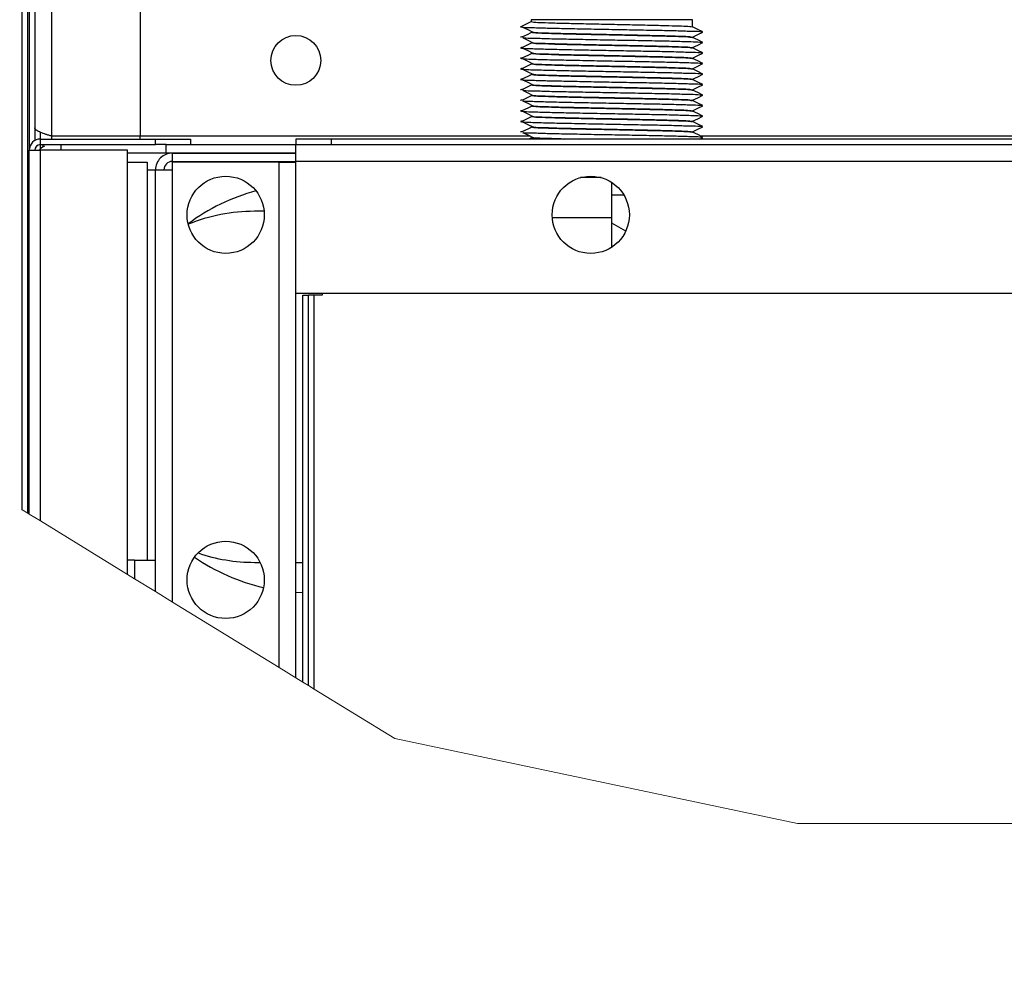
# Model space of a CAD drawing. Units: millimetres. Extents: x 1 to 4281, y 2 to 2972.
# Drawn here: x 3023 to 3163, y 1105 to 1242 of the extents above; entities that cross this region are included whole.
import ezdxf

# ---------------------------------------------------------------- set-up
doc = ezdxf.new("R2010")
doc.units = ezdxf.units.MM
doc.header["$LTSCALE"] = 10
doc.layers.add('12', color=5, linetype='Continuous')
doc.layers.add('QUOTE', color=6, linetype='Continuous')
doc.styles.add('SLDTEXTSTYLE0', font='TXT', dxfattribs={"width": 0.75})
doc.dimstyles.new('SLDDIMSTYLE1', dxfattribs={"dimtxt": 35, "dimasz": 33.02, "dimexe": 0, "dimexo": 0.0625, "dimgap": 8.75, "dimtad": 1, "dimdec": 0, "dimrnd": 1e-09, "dimzin": 12, "dimdsep": 46, "dimtxsty": 'SLDTEXTSTYLE0', "dimsah": 1, "dimcen": 0.09, "dimadec": 0, "dimazin": 3, "dimtfac": 1, "dimtdec": 0, "dimtmove": 0, "dimatfit": 0, "dimfxl": 0, "dimfrac": 2, "dimtolj": 1, "dimtzin": 12, "dimarcsym": 0})

# ---------------------------------------------------------------- blocks, each defined once
blk = doc.blocks.new('_D_26')
at = {"layer": 'QUOTE'}
for p, q in [((2981.05, 1300.66), (2981.05, 1364.16)), ((2873.12, 1313.17), (2873.12, 1323.83)), ((2873.12, 1323.83), (2928.69, 1323.83)), ((2928.69, 1323.83), (2928.69, 1313.17)), ((3014.96, 1300.66), (2971.05, 1300.66)), ((2981.05, 1263.16), (2981.05, 1300.66)), ((3162.19, 1263.16), (2971.05, 1263.16)), ((2981.05, 1263.16), (2981.05, 1199.66)), ((2873.12, 1248.51), (2873.12, 1237.85)), ((2928.69, 1237.85), (2928.69, 1248.51)), ((2873.12, 1237.85), (2928.69, 1237.85))]:
    blk.add_line(p, q, dxfattribs=at)
for points in [[(2981.05, 1300.66), (2986.13, 1333.68), (2975.97, 1333.68)], [(2981.05, 1263.16), (2975.97, 1230.14), (2986.13, 1230.14)]]:
    blk.add_solid(points, dxfattribs=at)
at = {"layer": 'QUOTE', "char_height": 35, "attachment_point": 1, "rotation": 90, "style": 'SLDTEXTSTYLE0'}
for s, insert in [('1.5', (2883.57, 1248.51)), ('38', (2935.93, 1254.98))]:
    blk.add_mtext(s, dxfattribs=dict(at, insert=insert))

msp = doc.modelspace()

# ---------------------------------------------------------------- linework, layer by layer
at = {"color": 7, "linetype": 'Continuous', "lineweight": 18, "flags": 128}
msp.add_lwpolyline([(3023.36, 1172.15), (3024.16, 1171.66), (3024.36, 1171.53), (3025.96, 1170.55), (3038.36, 1162.94), (3039.36, 1162.33), (3042.36, 1160.49), (3044.76, 1159.01), (3059.96, 1149.68), (3062.36, 1148.21), (3063.36, 1147.6), (3064.16, 1147.1), (3064.96, 1146.61), (3076.46, 1139.55), (3133.83, 1127.45), (3205.39, 1127.45), (3237.25, 1120.73), (3343.91, 1104.69)], dxfattribs=at)
at = {"layer": '12'}
for p, q in [((3023.36, 1172.15), (3023.36, 1299.06)), ((3024.16, 1171.66), (3024.16, 1299.06)), ((3024.36, 1297.56), (3024.36, 1223.36)), ((3025.16, 1297.56), (3025.16, 1224.74)), ((3027.56, 1295.76), (3027.56, 1225.36)), ((3040.16, 1295.76), (3040.16, 1225.36)), ((3094.36, 1240.96), (3095.86, 1241.68)), ((3095.86, 1241.96), (3095.86, 1241.68)), ((3118.86, 1241.96), (3095.86, 1241.96)), ((3118.86, 1240.94), (3118.86, 1241.96)), ((3095.86, 1240.23), (3095.86, 1240.18)), ((3095.86, 1238.73), (3095.86, 1238.68)), ((3118.86, 1239.44), (3118.86, 1239.48)), ((3095.86, 1237.23), (3095.86, 1237.18)), ((3118.86, 1237.94), (3118.86, 1237.98)), ((3095.86, 1235.73), (3095.86, 1235.68)), ((3118.86, 1236.44), (3118.86, 1236.48)), ((3118.86, 1234.94), (3118.86, 1234.98)), ((3095.86, 1234.23), (3095.86, 1234.18)), ((3118.86, 1233.44), (3118.86, 1233.48)), ((3095.86, 1232.73), (3095.86, 1232.68)), ((3118.86, 1231.94), (3118.86, 1231.98)), ((3095.86, 1231.23), (3095.86, 1231.18)), ((3118.86, 1230.44), (3118.86, 1230.48)), ((3095.86, 1229.73), (3095.86, 1229.68)), ((3118.86, 1228.94), (3118.86, 1228.98)), ((3095.86, 1228.23), (3095.86, 1228.18)), ((3118.86, 1227.44), (3118.86, 1227.48)), ((3025.96, 1224.96), (3025.96, 1225.92)), ((3095.86, 1226.73), (3095.86, 1226.68)), ((3118.86, 1225.94), (3118.86, 1225.98)), ((3025.96, 1224.16), (3025.96, 1224.96)), ((3025.96, 1224.96), (3042.36, 1224.96)), ((3040.16, 1225.36), (3027.56, 1225.36)), ((3027.56, 1225.36), (3027.56, 1224.96)), ((3040.16, 1224.96), (3040.16, 1225.36)), ((3095.76, 1225.36), (3040.16, 1225.36)), ((3042.36, 1224.16), (3042.36, 1224.96)), ((3042.36, 1224.96), (3047.36, 1224.96)), ((3047.36, 1224.96), (3047.36, 1224.16)), ((3062.36, 1224.96), (3062.36, 1224.16)), ((3067.36, 1224.96), (3062.36, 1224.96)), ((3067.36, 1224.96), (3067.36, 1224.16)), ((3217.36, 1224.96), (3067.36, 1224.96)), ((3096.06, 1225.21), (3095.56, 1224.96)), ((3095.86, 1225.23), (3095.86, 1225.18)), ((3119.85, 1224.96), (3120.35, 1225.2)), ((3164.66, 1225.36), (3120.06, 1225.36)), ((3024.36, 1171.53), (3024.36, 1223.36)), ((3024.36, 1223.36), (3025.96, 1223.36)), ((3025.96, 1224.16), (3042.36, 1224.16)), ((3025.96, 1223.55), (3025.96, 1224.16)), ((3025.96, 1170.55), (3025.96, 1223.36)), ((3038.36, 1223.36), (3025.96, 1223.36)), ((3026.36, 1223.84), (3026.36, 1224.16)), ((3028.86, 1224.16), (3028.86, 1223.36)), ((3038.36, 1162.94), (3038.36, 1223.36)), ((3043.86, 1224.16), (3042.36, 1224.16)), ((3043.86, 1222.96), (3043.86, 1224.16)), ((3043.86, 1224.16), (3062.36, 1224.16)), ((3062.36, 1221.76), (3062.36, 1224.16)), ((3062.36, 1224.16), (3494.04, 1224.16)), ((3043.86, 1222.96), (3038.36, 1222.96)), ((3038.36, 1221.66), (3041.16, 1221.66)), ((3041.16, 1221.66), (3041.16, 1220.56)), ((3062.36, 1222.96), (3043.86, 1222.96)), ((3044.76, 1221.76), (3044.76, 1222.96)), ((3044.76, 1222.96), (3062.36, 1222.96)), ((3044.76, 1221.76), (3062.36, 1221.76)), ((3044.76, 1220.56), (3044.76, 1221.66)), ((3059.96, 1221.66), (3044.76, 1221.66)), ((3059.96, 1149.68), (3059.96, 1221.66)), ((3059.96, 1221.66), (3062.36, 1221.66)), ((3062.36, 1202.96), (3062.36, 1221.76)), ((3492.2, 1221.76), (3062.36, 1221.76)), ((3041.16, 1220.56), (3042.36, 1220.56)), ((3041.16, 1220.56), (3041.16, 1164.96)), ((3042.36, 1220.56), (3044.76, 1220.56)), ((3042.36, 1160.49), (3042.36, 1220.56)), ((3044.76, 1159.01), (3044.76, 1220.56)), ((3105.83, 1219.46), (3102.89, 1219.46)), ((3107.36, 1213.8), (3107.36, 1218.77)), ((3109.09, 1216.96), (3107.36, 1216.96)), ((3057.83, 1214.66), (3056.46, 1214.66)), ((3098.87, 1213.8), (3107.36, 1213.8)), ((3107.36, 1209.55), (3107.36, 1213.8)), ((3109.34, 1211.82), (3107.36, 1212.96)), ((3477.75, 1202.96), (3062.36, 1202.96)), ((3062.36, 1148.21), (3062.36, 1202.96)), ((3063.36, 1147.6), (3063.36, 1202.71)), ((3063.36, 1202.71), (3064.16, 1202.71)), ((3064.16, 1147.1), (3064.16, 1202.71)), ((3064.96, 1202.71), (3064.16, 1202.71)), ((3064.96, 1146.61), (3064.96, 1202.71)), ((3066.11, 1202.71), (3064.96, 1202.71)), ((3066.11, 1202.96), (3066.11, 1202.71)), ((3039.36, 1164.96), (3038.36, 1164.96)), ((3039.36, 1164.96), (3039.36, 1162.33)), ((3039.36, 1164.96), (3042.36, 1164.96)), ((3052.96, 1164.9), (3052.96, 1164.9)), ((3056.46, 1164.66), (3057.26, 1164.66)), ((3062.36, 1164.66), (3063.36, 1164.66)), ((3063.36, 1160.32), (3062.36, 1160.38))]:
    msp.add_line(p, q, dxfattribs=at)
at = {"layer": '12', "flags": 128}
for points in [[(3094.64, 1240.91), (3095.38, 1240.55), (3096.11, 1240.18)], [(3096.06, 1240.21), (3095.38, 1239.87), (3094.64, 1239.51)], [(3120.35, 1240.22), (3119.6, 1240.58), (3118.85, 1240.94)], [(3118.86, 1239.48), (3119.6, 1239.84), (3120.35, 1240.2)], [(3094.64, 1239.41), (3095.38, 1239.05), (3096.11, 1238.68)], [(3096.06, 1238.71), (3095.38, 1238.37), (3094.64, 1238.01)], [(3120.35, 1238.72), (3119.6, 1239.08), (3118.85, 1239.44)], [(3118.86, 1237.98), (3119.6, 1238.34), (3120.35, 1238.7)], [(3094.64, 1237.91), (3095.38, 1237.55), (3096.11, 1237.18)], [(3096.06, 1237.21), (3095.38, 1236.87), (3094.64, 1236.51)], [(3120.35, 1237.22), (3119.6, 1237.58), (3118.85, 1237.94)], [(3118.86, 1236.48), (3119.6, 1236.84), (3120.35, 1237.2)], [(3094.64, 1236.41), (3095.38, 1236.05), (3096.11, 1235.68)], [(3096.06, 1235.71), (3095.38, 1235.37), (3094.64, 1235.01)], [(3120.35, 1235.72), (3119.6, 1236.08), (3118.85, 1236.44)], [(3118.86, 1234.98), (3119.6, 1235.34), (3120.35, 1235.7)], [(3094.64, 1234.91), (3095.38, 1234.55), (3096.11, 1234.18)], [(3120.35, 1234.22), (3119.6, 1234.58), (3118.85, 1234.94)], [(3096.06, 1234.21), (3095.38, 1233.87), (3094.64, 1233.51)], [(3094.64, 1233.41), (3095.38, 1233.05), (3096.11, 1232.68)], [(3120.35, 1232.72), (3119.6, 1233.08), (3118.85, 1233.44)], [(3118.86, 1233.48), (3119.6, 1233.84), (3120.35, 1234.2)], [(3096.06, 1232.71), (3095.38, 1232.37), (3094.64, 1232.01)], [(3094.64, 1231.91), (3095.38, 1231.55), (3096.11, 1231.18)], [(3120.35, 1231.22), (3119.6, 1231.58), (3118.85, 1231.94)], [(3118.86, 1231.98), (3119.6, 1232.34), (3120.35, 1232.7)], [(3096.06, 1231.21), (3095.38, 1230.87), (3094.64, 1230.51)], [(3094.64, 1230.41), (3095.38, 1230.05), (3096.11, 1229.68)], [(3120.35, 1229.72), (3119.6, 1230.08), (3118.85, 1230.44)], [(3118.86, 1230.48), (3119.6, 1230.84), (3120.35, 1231.2)], [(3096.06, 1229.71), (3095.38, 1229.37), (3094.64, 1229.01)], [(3094.64, 1228.91), (3095.38, 1228.55), (3096.11, 1228.18)], [(3120.35, 1228.22), (3119.6, 1228.58), (3118.85, 1228.94)], [(3118.86, 1228.98), (3119.6, 1229.34), (3120.35, 1229.7)], [(3096.06, 1228.21), (3095.38, 1227.87), (3094.64, 1227.51)], [(3094.64, 1227.41), (3095.38, 1227.05), (3096.11, 1226.68)], [(3120.35, 1226.72), (3119.6, 1227.08), (3118.85, 1227.44)], [(3118.86, 1227.48), (3119.6, 1227.84), (3120.35, 1228.2)], [(3096.06, 1226.71), (3095.38, 1226.37), (3094.64, 1226.01)], [(3094.64, 1225.91), (3095.38, 1225.55), (3096.11, 1225.18)], [(3120.35, 1225.22), (3119.6, 1225.58), (3118.85, 1225.94)], [(3118.86, 1225.98), (3119.6, 1226.34), (3120.35, 1226.7)]]:
    msp.add_lwpolyline(points, dxfattribs=at)
at = {"layer": '12'}
for centre, radius in [((3062.36, 1236.16), 3.55), ((3052.36, 1214.16), 5.5), ((3104.36, 1214.16), 5.5), ((3052.36, 1162.16), 5.5)]:
    msp.add_circle(centre, radius, dxfattribs=at)
for centre, radius, start, end in [((3025.96, 1223.36), 1.6, 89.9998, 180.0002), ((3025.96, 1223.36), 0.8, 90.0005, 179.9973), ((3027.56, 1221.76), 2.4, 114.3936, 138.1907), ((3044.76, 1220.56), 2.4, 89.9995, 180.0012), ((3044.76, 1220.56), 1.2, 90.0008, 180.0007), ((3064.36, 1189.46), 29.15, 105.2971, 126.5266), ((3056.46, 1189.66), 25, 90.0002, 112.1659), ((3056.46, 1189.66), 25, 251.2232, 270.0006), ((3064.36, 1189.46), 29.15, 235.6478, 256.8953)]:
    msp.add_arc(centre, radius, start, end, dxfattribs=at)
for points, knots in [([(3095.86, 1241.68), (3095.99, 1241.66), (3096.5, 1241.57), (3097.63, 1241.56), (3099.41, 1241.48), (3101.74, 1241.43), (3104.45, 1241.37), (3107.36, 1241.31), (3110.27, 1241.25), (3112.98, 1241.18), (3115.31, 1241.13), (3117.09, 1241.06), (3118.2, 1241.04), (3118.69, 1240.96), (3118.8, 1240.94)], [0, 0, 0, 0, 0.017081, 0.067774, 0.147038, 0.250152, 0.372377, 0.50131, 0.630241, 0.752467, 0.85558, 0.934844, 0.985537, 1, 1, 1, 1]), ([(3094.36, 1240.96), (3094.5, 1240.94), (3095.08, 1240.85), (3096.36, 1240.83), (3098.37, 1240.76), (3101.01, 1240.71), (3104.07, 1240.64), (3107.36, 1240.58), (3110.64, 1240.52), (3113.71, 1240.46), (3116.34, 1240.41), (3118.36, 1240.33), (3119.61, 1240.32), (3120.17, 1240.24), (3120.3, 1240.22)], [0, 0, 0, 0, 0.0170357, 0.0677085, 0.1469582, 0.2500592, 0.3722704, 0.5011902, 0.6301089, 0.7523201, 0.8554212, 0.934672, 0.9853437, 1, 1, 1, 1]), ([(3095.86, 1240.18), (3095.99, 1240.16), (3096.5, 1240.07), (3097.63, 1240.06), (3099.41, 1239.98), (3101.74, 1239.93), (3104.45, 1239.87), (3107.36, 1239.81), (3110.27, 1239.75), (3112.98, 1239.68), (3115.31, 1239.63), (3117.09, 1239.56), (3118.2, 1239.54), (3118.69, 1239.46), (3118.8, 1239.44)], [0, 0, 0, 0, 0.017081, 0.067774, 0.147038, 0.250152, 0.372377, 0.50131, 0.630241, 0.752467, 0.85558, 0.934844, 0.985537, 1, 1, 1, 1]), ([(3096.17, 1240.18), (3096.2, 1240.18), (3096.6, 1240.11), (3097.63, 1240.11), (3099.41, 1240.03), (3101.74, 1239.98), (3104.45, 1239.92), (3107.36, 1239.86), (3110.27, 1239.8), (3112.98, 1239.73), (3115.31, 1239.68), (3117.09, 1239.61), (3118.22, 1239.59), (3118.73, 1239.5), (3118.86, 1239.48)], [0, 0, 0, 0, 0.003234, 0.054504, 0.134671, 0.23896, 0.362577, 0.492979, 0.62338, 0.746998, 0.851285, 0.931453, 0.982723, 1, 1, 1, 1]), ([(3094.71, 1239.51), (3094.48, 1239.49), (3094.24, 1239.47), (3094.36, 1239.46), (3094.36, 1239.46)], [0, 0, 0, 0, 0.985557, 1, 1, 1, 1]), ([(3094.71, 1239.41), (3094.74, 1239.4), (3095.2, 1239.34), (3096.36, 1239.34), (3098.37, 1239.25), (3101.01, 1239.21), (3104.07, 1239.14), (3107.36, 1239.08), (3110.64, 1239.02), (3113.71, 1238.96), (3116.34, 1238.91), (3118.36, 1238.83), (3119.61, 1238.82), (3120.17, 1238.74), (3120.3, 1238.72)], [0, 0, 0, 0, 0.003397, 0.054773, 0.135122, 0.239654, 0.363561, 0.494269, 0.624977, 0.748883, 0.853415, 0.933765, 0.98514, 1, 1, 1, 1]), ([(3095.86, 1238.68), (3095.99, 1238.66), (3096.5, 1238.57), (3097.63, 1238.56), (3099.41, 1238.48), (3101.74, 1238.43), (3104.45, 1238.37), (3107.36, 1238.31), (3110.27, 1238.25), (3112.98, 1238.18), (3115.31, 1238.13), (3117.09, 1238.06), (3118.2, 1238.04), (3118.69, 1237.96), (3118.8, 1237.94)], [0, 0, 0, 0, 0.0170814, 0.067774, 0.1470382, 0.2501524, 0.3723768, 0.5013097, 0.6302415, 0.752467, 0.85558, 0.9348442, 0.9855369, 1, 1, 1, 1]), ([(3096.17, 1238.68), (3096.2, 1238.68), (3096.6, 1238.61), (3097.63, 1238.61), (3099.41, 1238.53), (3101.74, 1238.48), (3104.45, 1238.42), (3107.36, 1238.36), (3110.27, 1238.3), (3112.98, 1238.23), (3115.31, 1238.18), (3117.09, 1238.11), (3118.22, 1238.09), (3118.73, 1238), (3118.86, 1237.98)], [0, 0, 0, 0, 0.003234, 0.054504, 0.134671, 0.23896, 0.362577, 0.492979, 0.62338, 0.746998, 0.851285, 0.931453, 0.982723, 1, 1, 1, 1]), ([(3094.71, 1238.01), (3094.54, 1237.99), (3094.15, 1237.95), (3095.31, 1237.85), (3096.22, 1237.83), (3098.43, 1237.76), (3100.99, 1237.71), (3104.08, 1237.64), (3107.36, 1237.58), (3110.65, 1237.52), (3113.71, 1237.46), (3116.34, 1237.41), (3118.36, 1237.33), (3119.61, 1237.32), (3120.17, 1237.24), (3120.3, 1237.22)], [0, 0, 0, 0, 0.0135, 0.030306, 0.080294, 0.158474, 0.260183, 0.380745, 0.507924, 0.635102, 0.755664, 0.857373, 0.935554, 0.985542, 1, 1, 1, 1]), ([(3095.86, 1237.18), (3095.99, 1237.16), (3096.5, 1237.07), (3097.63, 1237.06), (3099.41, 1236.98), (3101.74, 1236.93), (3104.45, 1236.87), (3107.36, 1236.81), (3110.27, 1236.75), (3112.98, 1236.68), (3115.31, 1236.63), (3117.09, 1236.56), (3118.2, 1236.54), (3118.69, 1236.46), (3118.8, 1236.44)], [0, 0, 0, 0, 0.017081, 0.067774, 0.147038, 0.250152, 0.372377, 0.50131, 0.630241, 0.752467, 0.85558, 0.934844, 0.985537, 1, 1, 1, 1]), ([(3096.17, 1237.18), (3096.2, 1237.18), (3096.6, 1237.11), (3097.63, 1237.11), (3099.41, 1237.03), (3101.74, 1236.98), (3104.45, 1236.92), (3107.36, 1236.86), (3110.27, 1236.8), (3112.98, 1236.73), (3115.31, 1236.68), (3117.09, 1236.61), (3118.22, 1236.59), (3118.73, 1236.5), (3118.86, 1236.48)], [0, 0, 0, 0, 0.003234, 0.054504, 0.134671, 0.23896, 0.362577, 0.492979, 0.62338, 0.746998, 0.851286, 0.931453, 0.982723, 1, 1, 1, 1]), ([(3094.71, 1236.51), (3094.54, 1236.49), (3094.15, 1236.45), (3095.31, 1236.35), (3096.22, 1236.33), (3098.43, 1236.26), (3100.99, 1236.21), (3104.08, 1236.14), (3107.36, 1236.08), (3110.65, 1236.02), (3113.71, 1235.96), (3116.34, 1235.91), (3118.36, 1235.83), (3119.61, 1235.82), (3120.17, 1235.74), (3120.3, 1235.72)], [0, 0, 0, 0, 0.0135, 0.030306, 0.080294, 0.158474, 0.260183, 0.380745, 0.507924, 0.635102, 0.755664, 0.857373, 0.935554, 0.985541, 1, 1, 1, 1]), ([(3095.86, 1235.68), (3095.99, 1235.66), (3096.5, 1235.57), (3097.63, 1235.56), (3099.41, 1235.48), (3101.74, 1235.43), (3104.45, 1235.37), (3107.36, 1235.31), (3110.27, 1235.25), (3112.98, 1235.18), (3115.31, 1235.13), (3117.09, 1235.06), (3118.2, 1235.04), (3118.69, 1234.96), (3118.8, 1234.94)], [0, 0, 0, 0, 0.017081, 0.067774, 0.147038, 0.250152, 0.372377, 0.50131, 0.630241, 0.752467, 0.85558, 0.934844, 0.985537, 1, 1, 1, 1]), ([(3096.17, 1235.68), (3096.2, 1235.68), (3096.6, 1235.61), (3097.63, 1235.61), (3099.41, 1235.53), (3101.74, 1235.48), (3104.45, 1235.42), (3107.36, 1235.36), (3110.27, 1235.3), (3112.98, 1235.23), (3115.31, 1235.18), (3117.09, 1235.11), (3118.22, 1235.09), (3118.73, 1235), (3118.86, 1234.98)], [0, 0, 0, 0, 0.003234, 0.054504, 0.134671, 0.23896, 0.362577, 0.492979, 0.62338, 0.746998, 0.851285, 0.931453, 0.982723, 1, 1, 1, 1]), ([(3094.71, 1235.01), (3094.54, 1234.99), (3094.15, 1234.95), (3095.31, 1234.85), (3096.22, 1234.83), (3098.43, 1234.76), (3100.99, 1234.71), (3104.08, 1234.64), (3107.36, 1234.58), (3110.65, 1234.52), (3113.71, 1234.46), (3116.34, 1234.41), (3118.36, 1234.33), (3119.61, 1234.32), (3120.17, 1234.24), (3120.3, 1234.22)], [0, 0, 0, 0, 0.0135, 0.030306, 0.080294, 0.158474, 0.260183, 0.380745, 0.507924, 0.635102, 0.755664, 0.857373, 0.935554, 0.985541, 1, 1, 1, 1]), ([(3094.71, 1233.51), (3094.54, 1233.49), (3094.15, 1233.45), (3095.31, 1233.35), (3096.22, 1233.33), (3098.43, 1233.26), (3100.99, 1233.21), (3104.08, 1233.14), (3107.36, 1233.08), (3110.65, 1233.02), (3113.71, 1232.96), (3116.34, 1232.91), (3118.36, 1232.83), (3119.61, 1232.82), (3120.17, 1232.74), (3120.3, 1232.72)], [0, 0, 0, 0, 0.0135, 0.030306, 0.080294, 0.158474, 0.260183, 0.380745, 0.507924, 0.635102, 0.755664, 0.857373, 0.935554, 0.985542, 1, 1, 1, 1]), ([(3095.86, 1234.18), (3095.99, 1234.16), (3096.5, 1234.07), (3097.63, 1234.06), (3099.41, 1233.98), (3101.74, 1233.93), (3104.45, 1233.87), (3107.36, 1233.81), (3110.27, 1233.75), (3112.98, 1233.68), (3115.31, 1233.63), (3117.09, 1233.56), (3118.2, 1233.54), (3118.69, 1233.46), (3118.8, 1233.44)], [0, 0, 0, 0, 0.017081, 0.067774, 0.147038, 0.250152, 0.372377, 0.50131, 0.630241, 0.752467, 0.85558, 0.934844, 0.985537, 1, 1, 1, 1]), ([(3096.17, 1234.18), (3096.2, 1234.18), (3096.6, 1234.11), (3097.63, 1234.11), (3099.41, 1234.03), (3101.74, 1233.98), (3104.45, 1233.92), (3107.36, 1233.86), (3110.27, 1233.8), (3112.98, 1233.73), (3115.31, 1233.68), (3117.09, 1233.61), (3118.22, 1233.59), (3118.73, 1233.5), (3118.86, 1233.48)], [0, 0, 0, 0, 0.003234, 0.054504, 0.134671, 0.23896, 0.362577, 0.492979, 0.62338, 0.746998, 0.851285, 0.931453, 0.982723, 1, 1, 1, 1]), ([(3094.71, 1232.01), (3094.48, 1231.99), (3094.24, 1231.97), (3094.36, 1231.96), (3094.36, 1231.96)], [0, 0, 0, 0, 0.985557, 1, 1, 1, 1]), ([(3094.71, 1231.91), (3094.74, 1231.9), (3095.2, 1231.84), (3096.36, 1231.84), (3098.37, 1231.75), (3101.01, 1231.71), (3104.07, 1231.64), (3107.36, 1231.58), (3110.64, 1231.52), (3113.71, 1231.46), (3116.34, 1231.41), (3118.36, 1231.33), (3119.61, 1231.32), (3120.17, 1231.24), (3120.3, 1231.22)], [0, 0, 0, 0, 0.003397, 0.054773, 0.135122, 0.239654, 0.363561, 0.494269, 0.624977, 0.748883, 0.853415, 0.933765, 0.98514, 1, 1, 1, 1]), ([(3095.86, 1232.68), (3095.99, 1232.66), (3096.5, 1232.57), (3097.63, 1232.56), (3099.41, 1232.48), (3101.74, 1232.43), (3104.45, 1232.37), (3107.36, 1232.31), (3110.27, 1232.25), (3112.98, 1232.18), (3115.31, 1232.13), (3117.09, 1232.06), (3118.2, 1232.04), (3118.69, 1231.96), (3118.8, 1231.94)], [0, 0, 0, 0, 0.017081, 0.067774, 0.147038, 0.250152, 0.372377, 0.50131, 0.630241, 0.752467, 0.85558, 0.934844, 0.985537, 1, 1, 1, 1]), ([(3096.17, 1232.68), (3096.2, 1232.68), (3096.6, 1232.61), (3097.63, 1232.61), (3099.41, 1232.53), (3101.74, 1232.48), (3104.45, 1232.42), (3107.36, 1232.36), (3110.27, 1232.3), (3112.98, 1232.23), (3115.31, 1232.18), (3117.09, 1232.11), (3118.22, 1232.09), (3118.73, 1232), (3118.86, 1231.98)], [0, 0, 0, 0, 0.003234, 0.054504, 0.134671, 0.23896, 0.362577, 0.492979, 0.62338, 0.746998, 0.851286, 0.931453, 0.982723, 1, 1, 1, 1]), ([(3094.71, 1230.51), (3094.48, 1230.49), (3094.24, 1230.47), (3094.36, 1230.46), (3094.36, 1230.46)], [0, 0, 0, 0, 0.985558, 1, 1, 1, 1]), ([(3094.71, 1230.41), (3094.74, 1230.4), (3095.2, 1230.34), (3096.36, 1230.34), (3098.37, 1230.25), (3101.01, 1230.21), (3104.07, 1230.14), (3107.36, 1230.08), (3110.64, 1230.02), (3113.71, 1229.96), (3116.34, 1229.91), (3118.36, 1229.83), (3119.61, 1229.82), (3120.17, 1229.74), (3120.3, 1229.72)], [0, 0, 0, 0, 0.003397, 0.054773, 0.135122, 0.239654, 0.363561, 0.494269, 0.624977, 0.748883, 0.853415, 0.933765, 0.98514, 1, 1, 1, 1]), ([(3095.86, 1231.18), (3095.99, 1231.16), (3096.5, 1231.07), (3097.63, 1231.06), (3099.41, 1230.98), (3101.74, 1230.93), (3104.45, 1230.87), (3107.36, 1230.81), (3110.27, 1230.75), (3112.98, 1230.68), (3115.31, 1230.63), (3117.09, 1230.56), (3118.2, 1230.54), (3118.69, 1230.46), (3118.8, 1230.44)], [0, 0, 0, 0, 0.017081, 0.067774, 0.147038, 0.250152, 0.372377, 0.50131, 0.630241, 0.752467, 0.85558, 0.934844, 0.985537, 1, 1, 1, 1]), ([(3096.17, 1231.18), (3096.2, 1231.18), (3096.6, 1231.11), (3097.63, 1231.11), (3099.41, 1231.03), (3101.74, 1230.98), (3104.45, 1230.92), (3107.36, 1230.86), (3110.27, 1230.8), (3112.98, 1230.73), (3115.31, 1230.68), (3117.09, 1230.61), (3118.22, 1230.59), (3118.73, 1230.5), (3118.86, 1230.48)], [0, 0, 0, 0, 0.003234, 0.054504, 0.134671, 0.23896, 0.362577, 0.492979, 0.62338, 0.746998, 0.851285, 0.931453, 0.982723, 1, 1, 1, 1]), ([(3094.71, 1229.01), (3094.54, 1228.99), (3094.15, 1228.95), (3095.31, 1228.85), (3096.22, 1228.83), (3098.43, 1228.76), (3100.99, 1228.71), (3104.08, 1228.64), (3107.36, 1228.58), (3110.65, 1228.52), (3113.71, 1228.46), (3116.34, 1228.41), (3118.36, 1228.33), (3119.61, 1228.32), (3120.17, 1228.24), (3120.3, 1228.22)], [0, 0, 0, 0, 0.0135, 0.030306, 0.080294, 0.158474, 0.260183, 0.380745, 0.507924, 0.635102, 0.755664, 0.857373, 0.935554, 0.985542, 1, 1, 1, 1]), ([(3095.86, 1229.68), (3095.99, 1229.66), (3096.5, 1229.57), (3097.63, 1229.56), (3099.41, 1229.48), (3101.74, 1229.43), (3104.45, 1229.37), (3107.36, 1229.31), (3110.27, 1229.25), (3112.98, 1229.18), (3115.31, 1229.13), (3117.09, 1229.06), (3118.2, 1229.04), (3118.69, 1228.96), (3118.8, 1228.94)], [0, 0, 0, 0, 0.017081, 0.067774, 0.147038, 0.250152, 0.372377, 0.50131, 0.630241, 0.752467, 0.85558, 0.934844, 0.985537, 1, 1, 1, 1]), ([(3096.17, 1229.68), (3096.2, 1229.68), (3096.6, 1229.61), (3097.63, 1229.61), (3099.41, 1229.53), (3101.74, 1229.48), (3104.45, 1229.42), (3107.36, 1229.36), (3110.27, 1229.3), (3112.98, 1229.23), (3115.31, 1229.18), (3117.09, 1229.11), (3118.22, 1229.09), (3118.73, 1229), (3118.86, 1228.98)], [0, 0, 0, 0, 0.003234, 0.054504, 0.134671, 0.23896, 0.362577, 0.492979, 0.62338, 0.746998, 0.851286, 0.931453, 0.982723, 1, 1, 1, 1]), ([(3094.71, 1227.51), (3094.54, 1227.49), (3094.15, 1227.45), (3095.31, 1227.35), (3096.22, 1227.33), (3098.43, 1227.26), (3100.99, 1227.21), (3104.08, 1227.14), (3107.36, 1227.08), (3110.65, 1227.02), (3113.71, 1226.96), (3116.34, 1226.91), (3118.36, 1226.83), (3119.61, 1226.82), (3120.17, 1226.74), (3120.3, 1226.72)], [0, 0, 0, 0, 0.0135, 0.030306, 0.080294, 0.158474, 0.260183, 0.380745, 0.507924, 0.635102, 0.755664, 0.857373, 0.935554, 0.985541, 1, 1, 1, 1]), ([(3095.86, 1228.18), (3095.99, 1228.16), (3096.5, 1228.07), (3097.63, 1228.06), (3099.41, 1227.98), (3101.74, 1227.93), (3104.45, 1227.87), (3107.36, 1227.81), (3110.27, 1227.75), (3112.98, 1227.68), (3115.31, 1227.63), (3117.09, 1227.56), (3118.2, 1227.54), (3118.69, 1227.46), (3118.8, 1227.44)], [0, 0, 0, 0, 0.017081, 0.067774, 0.147038, 0.250152, 0.372377, 0.50131, 0.630241, 0.752467, 0.85558, 0.934844, 0.985537, 1, 1, 1, 1]), ([(3096.17, 1228.18), (3096.2, 1228.18), (3096.6, 1228.11), (3097.63, 1228.11), (3099.41, 1228.03), (3101.74, 1227.98), (3104.45, 1227.92), (3107.36, 1227.86), (3110.27, 1227.8), (3112.98, 1227.73), (3115.31, 1227.68), (3117.09, 1227.61), (3118.22, 1227.59), (3118.73, 1227.5), (3118.86, 1227.48)], [0, 0, 0, 0, 0.003234, 0.054504, 0.134671, 0.23896, 0.362577, 0.492979, 0.62338, 0.746998, 0.851286, 0.931453, 0.982723, 1, 1, 1, 1]), ([(3027.56, 1225.36), (3027.42, 1225.4), (3027.14, 1225.49), (3026.74, 1225.62), (3026.35, 1225.76), (3026.01, 1225.89), (3025.71, 1226.02), (3025.47, 1226.15), (3025.3, 1226.29), (3025.18, 1226.42), (3025.16, 1226.52), (3025.16, 1226.56)], [0, 0, 0, 0, 0.158331, 0.316668, 0.461814, 0.598106, 0.714545, 0.815355, 0.893832, 0.956139, 1, 1, 1, 1]), ([(3094.71, 1226.01), (3094.48, 1225.99), (3094.24, 1225.97), (3094.36, 1225.96), (3094.36, 1225.96)], [0, 0, 0, 0, 0.985558, 1, 1, 1, 1]), ([(3094.71, 1225.91), (3094.74, 1225.9), (3095.2, 1225.84), (3096.36, 1225.84), (3098.37, 1225.75), (3101.01, 1225.71), (3104.07, 1225.64), (3107.36, 1225.58), (3110.64, 1225.52), (3113.71, 1225.46), (3116.34, 1225.41), (3118.36, 1225.33), (3119.61, 1225.32), (3120.17, 1225.24), (3120.3, 1225.22)], [0, 0, 0, 0, 0.003397, 0.054773, 0.135122, 0.239654, 0.363561, 0.494269, 0.624977, 0.748883, 0.853415, 0.933765, 0.98514, 1, 1, 1, 1]), ([(3095.86, 1226.68), (3095.99, 1226.66), (3096.5, 1226.57), (3097.63, 1226.56), (3099.41, 1226.48), (3101.74, 1226.43), (3104.45, 1226.37), (3107.36, 1226.31), (3110.27, 1226.25), (3112.98, 1226.18), (3115.31, 1226.13), (3117.09, 1226.06), (3118.2, 1226.04), (3118.69, 1225.96), (3118.8, 1225.94)], [0, 0, 0, 0, 0.017081, 0.067774, 0.147038, 0.250152, 0.372377, 0.50131, 0.630241, 0.752467, 0.85558, 0.934844, 0.985537, 1, 1, 1, 1]), ([(3096.17, 1226.68), (3096.2, 1226.68), (3096.6, 1226.61), (3097.63, 1226.61), (3099.41, 1226.53), (3101.74, 1226.48), (3104.45, 1226.42), (3107.36, 1226.36), (3110.27, 1226.3), (3112.98, 1226.23), (3115.31, 1226.18), (3117.09, 1226.11), (3118.22, 1226.09), (3118.73, 1226), (3118.86, 1225.98)], [0, 0, 0, 0, 0.003234, 0.054504, 0.134671, 0.23896, 0.362577, 0.492979, 0.62338, 0.746998, 0.851285, 0.931453, 0.982723, 1, 1, 1, 1]), ([(3095.86, 1225.18), (3095.99, 1225.16), (3096.5, 1225.07), (3097.63, 1225.06), (3099.1, 1224.99), (3100.19, 1224.97), (3100.67, 1224.96)], [0, 0, 0, 0, 0.0813364, 0.3227195, 0.7001523, 1, 1, 1, 1]), ([(3096.17, 1225.18), (3096.2, 1225.18), (3096.6, 1225.11), (3097.63, 1225.11), (3099.41, 1225.03), (3101.18, 1224.99), (3102.35, 1224.97), (3102.72, 1224.96)], [0, 0, 0, 0, 0.011197, 0.18871, 0.466273, 0.827352, 1, 1, 1, 1])]:
    msp.add_open_spline(points, degree=3, knots=knots, dxfattribs=at)

# ---------------------------------------------------------------- dimensions: what is measured, and where the dimension line sits
at = {"layer": 'QUOTE'}
dim = msp.add_linear_dim(base=(2981.0513256, 1300.65754341), p1=(3107.35719668, 1263.15754341), p2=(3024.95718348, 1300.65754341), angle=90, dimstyle='SLDDIMSTYLE1', dxfattribs=at)
dim.commit()
dim.dimension.update_dxf_attribs({"geometry": '_D_26', "text_midpoint": (2981.0513256, 1280.83863959), "dimtype": 160})

doc.saveas('drawing.dxf')
